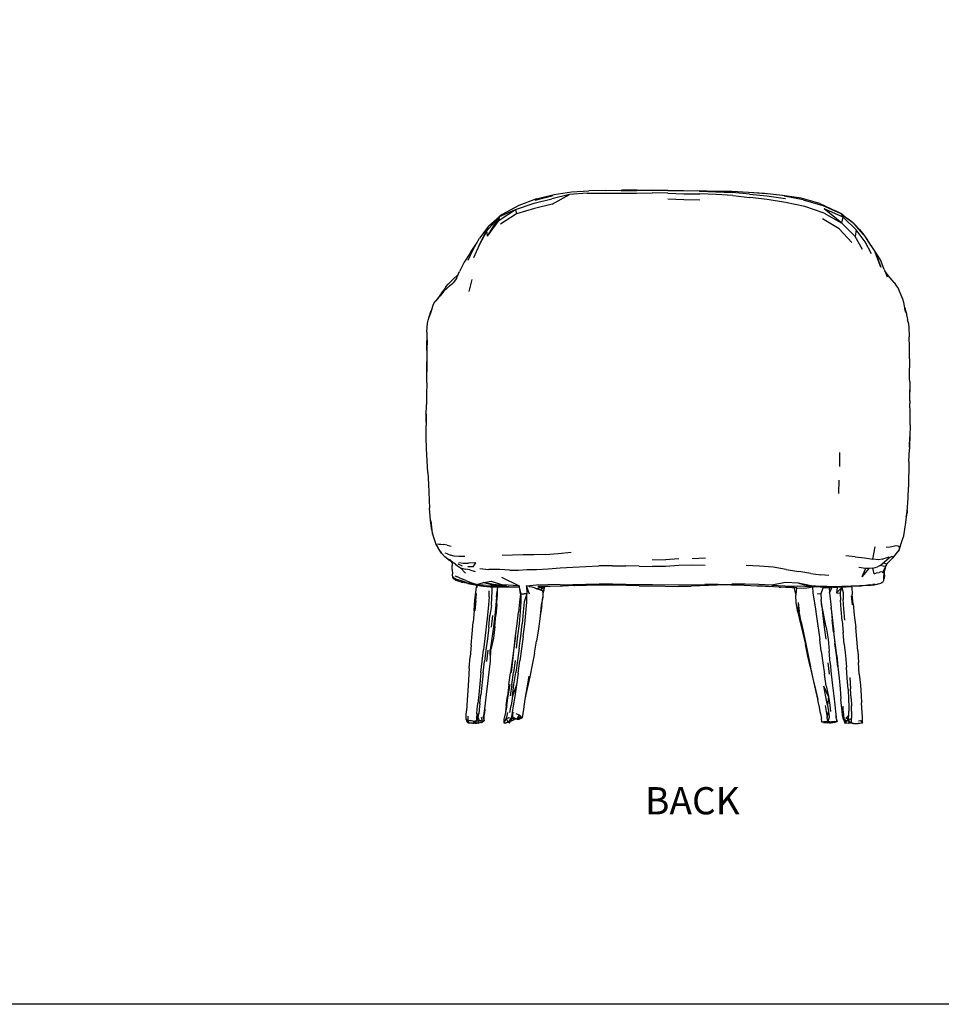
# Model space of a CAD drawing. Units: millimetres. Extents: x 3191 to 3782, y 1105 to 1478.
# Drawn here: x 3365 to 3540, y 1105 to 1291 of the extents above; entities that cross this region are included whole.
import ezdxf

# ---------------------------------------------------------------- set-up
doc = ezdxf.new("R2010")
doc.units = ezdxf.units.MM
doc.styles.get("Standard").update_dxf_attribs({"font": 'arial.ttf'})

msp = doc.modelspace()

# ---------------------------------------------------------------- linework, layer by layer
for p, q in [((3462.4, 1256.44), (3465.79, 1257.31)), ((3465.93, 1257.87), (3462.55, 1257)), ((3462.84, 1257.26), (3466.2, 1258.09)), ((3469.12, 1258.09), (3465.79, 1257.31)), ((3465.86, 1256.3), (3469.12, 1258.09)), ((3466.2, 1258.09), (3469.52, 1258.6)), ((3472.48, 1258.36), (3469.12, 1258.09)), ((3469.52, 1258.6), (3472.8, 1258.82)), ((3472.48, 1258.36), (3475.75, 1258.39)), ((3475.96, 1258.86), (3472.8, 1258.82)), ((3475.75, 1258.39), (3481.82, 1258.38)), ((3475.96, 1258.86), (3478.99, 1258.93)), ((3478.91, 1258.79), (3481.86, 1258.85)), ((3481.93, 1258.93), (3478.99, 1258.93)), ((3481.82, 1258.38), (3484.75, 1258.44)), ((3481.86, 1258.85), (3484.79, 1258.93)), ((3481.93, 1258.93), (3484.84, 1258.95)), ((3487.75, 1258.38), (3484.75, 1258.44)), ((3484.79, 1258.93), (3487.76, 1258.84)), ((3487.75, 1258.86), (3484.84, 1258.95)), ((3487.73, 1257.31), (3490.74, 1257.19)), ((3487.75, 1258.86), (3493.68, 1258.78)), ((3487.75, 1258.38), (3490.75, 1258.25)), ((3490.73, 1258.78), (3487.76, 1258.84)), ((3493.75, 1258.76), (3490.73, 1258.78)), ((3490.75, 1258.25), (3493.79, 1258.21)), ((3496.71, 1258.7), (3493.68, 1258.78)), ((3493.75, 1258.76), (3496.82, 1258.6)), ((3496.88, 1258.08), (3493.79, 1258.21)), ((3499.82, 1258.65), (3496.71, 1258.7)), ((3496.82, 1258.6), (3499.97, 1258.46)), ((3500.04, 1257.89), (3496.88, 1258.08)), ((3503.02, 1258.49), (3499.82, 1258.65)), ((3503.18, 1258.18), (3499.97, 1258.46)), ((3500.04, 1257.89), (3503.25, 1257.53)), ((3506.06, 1258.3), (3503.02, 1258.49)), ((3506.33, 1258.22), (3503.02, 1258.49)), ((3503.18, 1258.18), (3506.5, 1257.83)), ((3506.56, 1257.13), (3503.25, 1257.53)), ((3509.45, 1257.94), (3506.06, 1258.3)), ((3506.5, 1257.83), (3509.99, 1257.34)), ((3512.96, 1257.39), (3509.45, 1257.94)), ((3513.38, 1257.12), (3509.79, 1257.79)), ((3516.51, 1256.4), (3512.96, 1257.39)), ((3459.5, 1256.03), (3456.39, 1254.3)), ((3458.9, 1255.29), (3462.4, 1256.44)), ((3462.51, 1255.47), (3459.06, 1254.43)), ((3462.84, 1257.26), (3459.5, 1256.03)), ((3465.86, 1256.3), (3462.51, 1255.47)), ((3490.74, 1257.19), (3493.79, 1257.12)), ((3510.04, 1256.62), (3506.56, 1257.13)), ((3513.67, 1255.83), (3510.04, 1256.62)), ((3513.38, 1257.12), (3517.06, 1256.05)), ((3517.35, 1254.59), (3513.67, 1255.83)), ((3516.51, 1256.4), (3519.63, 1254.95)), ((3517.06, 1256.05), (3520.48, 1254.49)), ((3520.94, 1253.81), (3517.34, 1255.42)), ((3520.69, 1252.68), (3517.34, 1255.42)), ((3455.85, 1253.95), (3453.45, 1251.23)), ((3453.61, 1250.22), (3455.85, 1253.95)), ((3453.82, 1252.15), (3455.85, 1253.95)), ((3455.78, 1253.22), (3458.9, 1255.29)), ((3455.78, 1253.22), (3455.85, 1253.95)), ((3455.85, 1253.95), (3458.9, 1255.29)), ((3456.39, 1254.3), (3455.85, 1253.95)), ((3459.06, 1254.43), (3456.08, 1252.49)), ((3458.9, 1255.29), (3459.06, 1254.43)), ((3517.35, 1254.59), (3520.69, 1252.68)), ((3520.48, 1254.49), (3519.63, 1254.95)), ((3520.48, 1254.49), (3520.94, 1253.81)), ((3521.34, 1253.82), (3520.48, 1254.49)), ((3520.69, 1252.68), (3520.94, 1253.81)), ((3520.94, 1253.81), (3523.4, 1251.4)), ((3522.08, 1253.33), (3521.34, 1253.82)), ((3523, 1252.52), (3521.34, 1253.82)), ((3451.99, 1248.51), (3453.82, 1252.15)), ((3453.82, 1252.15), (3452.06, 1249.84)), ((3453.61, 1250.22), (3455.78, 1253.22)), ((3520.19, 1251.57), (3517.01, 1253.52)), ((3523.19, 1250.15), (3520.69, 1252.68)), ((3523, 1252.52), (3522.08, 1253.33)), ((3524.84, 1250.47), (3523, 1252.52)), ((3524.05, 1251.5), (3523, 1252.52)), ((3451.51, 1248.84), (3452.06, 1249.84)), ((3453.45, 1251.23), (3451.99, 1248.51)), ((3453.61, 1250.22), (3453.45, 1251.23)), ((3522.54, 1248.99), (3520.19, 1251.57)), ((3523.4, 1251.4), (3523.19, 1250.15)), ((3524.62, 1247.67), (3523.19, 1250.15)), ((3525.08, 1249.14), (3523.4, 1251.4)), ((3524.05, 1251.5), (3524.84, 1250.47)), ((3524.84, 1250.47), (3526.23, 1248.3)), ((3524.84, 1250.47), (3525.54, 1249.45)), ((3450.35, 1247.11), (3451.51, 1248.84)), ((3450.88, 1247.68), (3451.51, 1248.84)), ((3451.99, 1248.51), (3450.96, 1246.11)), ((3526.29, 1246.87), (3525.08, 1249.14)), ((3526.89, 1247.51), (3525.54, 1249.45)), ((3450.35, 1247.11), (3449.18, 1245.3)), ((3449.93, 1245.69), (3450.88, 1247.68)), ((3527.98, 1245.73), (3526.89, 1247.51)), ((3528.04, 1244.34), (3526.89, 1247.51)), ((3527.35, 1246.21), (3528.04, 1244.34)), ((3449.18, 1245.3), (3448.31, 1243.51)), ((3528.68, 1243.89), (3527.98, 1245.73)), ((3447.87, 1242.73), (3447.23, 1242.17)), ((3447.73, 1242.18), (3448.06, 1242.93)), ((3447.87, 1242.73), (3448.06, 1242.93)), ((3448.06, 1242.93), (3448.31, 1243.51)), ((3528.68, 1243.89), (3528.8, 1243.62)), ((3529.48, 1242.79), (3528.8, 1243.62)), ((3528.8, 1243.62), (3529.26, 1242.49)), ((3530.61, 1241.41), (3529.48, 1242.79)), ((3445.72, 1240.64), (3445.37, 1240.12)), ((3445.72, 1240.64), (3446.17, 1241.14)), ((3445.86, 1240.27), (3446.39, 1240.8)), ((3446.17, 1241.14), (3446.67, 1241.64)), ((3446.39, 1240.8), (3447.07, 1241.37)), ((3447.23, 1242.17), (3446.67, 1241.64)), ((3447.73, 1242.18), (3447.07, 1241.37)), ((3450.63, 1242.02), (3450.06, 1239.72)), ((3530.61, 1241.41), (3531.01, 1240.76)), ((3531.01, 1240.76), (3531.39, 1240.21)), ((3444.46, 1238.81), (3443.8, 1237.96)), ((3444.16, 1238.37), (3444.54, 1238.82)), ((3444.46, 1238.81), (3444.16, 1238.37)), ((3445.03, 1239.66), (3444.46, 1238.81)), ((3444.93, 1239.31), (3444.54, 1238.82)), ((3445.35, 1239.81), (3444.93, 1239.31)), ((3445.37, 1240.12), (3445.03, 1239.66)), ((3445.35, 1239.81), (3445.86, 1240.27)), ((3532.2, 1238.26), (3531.39, 1240.21)), ((3443.02, 1236.29), (3443.31, 1237.13)), ((3443.31, 1237.13), (3443.52, 1237.56)), ((3443.52, 1237.56), (3443.8, 1237.96)), ((3443.8, 1237.96), (3444.16, 1238.37)), ((3532.4, 1237.64), (3532.2, 1238.26)), ((3532.59, 1236.63), (3532.4, 1237.64)), ((3442.87, 1236.05), (3442.43, 1234.67)), ((3442.53, 1234.95), (3442.43, 1234.67)), ((3442.91, 1235.99), (3442.53, 1234.95)), ((3442.66, 1235.27), (3442.91, 1235.99)), ((3443.02, 1236.29), (3442.87, 1236.05)), ((3442.91, 1235.99), (3443.02, 1236.29)), ((3532.59, 1236.63), (3532.65, 1236.49)), ((3532.7, 1236.06), (3532.59, 1236.63)), ((3532.98, 1235.45), (3532.65, 1236.49)), ((3532.98, 1235.45), (3532.7, 1236.06)), ((3533.07, 1234.87), (3532.98, 1235.45)), ((3442.13, 1232.09), (3442.26, 1233.7)), ((3442.26, 1233.7), (3442.32, 1233.99)), ((3442.32, 1233.99), (3442.35, 1234.34)), ((3442.43, 1234.67), (3442.35, 1234.34)), ((3533.07, 1234.87), (3533.14, 1234.39)), ((3533.24, 1233.95), (3533.14, 1234.39)), ((3533.24, 1233.95), (3533.29, 1233.49)), ((3533.29, 1233.49), (3533.34, 1233.01)), ((3442.13, 1232.09), (3442.13, 1230.37)), ((3533.34, 1233.01), (3533.43, 1231.16)), ((3533.47, 1229.21), (3533.43, 1231.16)), ((3442.14, 1230.56), (3442.13, 1228.53)), ((3442.13, 1228.53), (3442.13, 1230.37)), ((3442.13, 1228.3), (3442.11, 1226.26)), ((3442.13, 1228.3), (3442.12, 1226.48)), ((3442.13, 1228.53), (3442.13, 1228.3)), ((3533.49, 1227.23), (3533.47, 1229.21)), ((3442.11, 1224.58), (3442.12, 1226.48)), ((3442.11, 1226.26), (3442.11, 1224.58)), ((3533.49, 1226.98), (3533.49, 1227.23)), ((3533.49, 1226.98), (3533.5, 1226.74)), ((3533.5, 1226.74), (3533.51, 1225.24)), ((3442.09, 1222.42), (3442.11, 1224.45)), ((3442.11, 1224.45), (3442.11, 1224.58)), ((3533.51, 1224.73), (3533.51, 1225.24)), ((3533.52, 1223.2), (3533.51, 1224.73)), ((3442.09, 1222.19), (3442.06, 1220.39)), ((3442.09, 1222.42), (3442.09, 1222.19)), ((3533.53, 1222.7), (3533.52, 1223.2)), ((3533.53, 1222.7), (3533.55, 1220.63)), ((3442.06, 1220.39), (3442.02, 1218.35)), ((3533.55, 1220.63), (3533.54, 1221.12)), ((3533.57, 1218.99), (3533.55, 1220.63)), ((3441.98, 1216.29), (3442.02, 1218.35)), ((3533.57, 1218.99), (3533.57, 1218.49)), ((3533.59, 1216.76), (3533.57, 1218.49)), ((3442, 1216.47), (3441.97, 1214.99)), ((3441.97, 1214.99), (3441.98, 1216.29)), ((3533.59, 1214.49), (3533.59, 1216.76)), ((3441.97, 1214.99), (3441.96, 1214.32)), ((3533.59, 1214.49), (3533.54, 1212.2)), ((3441.96, 1212.62), (3441.99, 1214.37)), ((3441.96, 1212.62), (3441.96, 1214.32)), ((3441.96, 1212.14), (3441.96, 1212.62)), ((3533.54, 1212.56), (3533.47, 1210.21)), ((3442.01, 1209.91), (3441.96, 1212.14)), ((3533.47, 1210.21), (3533.54, 1212.2)), ((3442.28, 1205.46), (3442.01, 1209.91)), ((3520.25, 1209.2), (3520.26, 1206.55)), ((3533.38, 1207.5), (3533.46, 1209.88)), ((3533.47, 1210.21), (3533.46, 1209.88)), ((3533.38, 1207.5), (3533.29, 1202.66)), ((3442.28, 1205.46), (3442.4, 1203.23)), ((3442.4, 1203.23), (3442.62, 1198.65)), ((3520.1, 1201.49), (3520.19, 1203.98)), ((3533.22, 1200.55), (3533.29, 1202.66)), ((3533.04, 1198.08), (3533.22, 1200.55)), ((3442.79, 1196.33), (3442.62, 1198.65)), ((3532.88, 1197.01), (3533.02, 1197.82)), ((3533.04, 1198.3), (3532.91, 1197.26)), ((3532.91, 1197.26), (3533.04, 1198.08)), ((3533.04, 1198.08), (3533.02, 1197.82)), ((3443.03, 1194.49), (3442.79, 1196.33)), ((3442.84, 1196.28), (3443.03, 1194.49)), ((3532.75, 1195.96), (3532.38, 1193.43)), ((3532.88, 1197.01), (3532.75, 1195.96)), ((3532.91, 1197.26), (3532.88, 1197.01)), ((3443.03, 1194.49), (3443.1, 1193.93)), ((3443.1, 1193.93), (3443.82, 1191.84)), ((3443.19, 1193.92), (3443.31, 1193.95)), ((3531.52, 1190.77), (3532.11, 1192.55)), ((3532.11, 1192.55), (3532.19, 1192.77)), ((3532.11, 1192.55), (3532.18, 1192.73)), ((3532.18, 1192.73), (3532.19, 1192.77)), ((3532.19, 1192.77), (3532.31, 1193.15)), ((3532.38, 1193.43), (3532.31, 1193.15)), ((3443.82, 1191.84), (3443.82, 1191.81)), ((3443.82, 1191.84), (3444.19, 1191.24)), ((3443.82, 1191.81), (3444.19, 1191.24)), ((3444.12, 1191.93), (3444.39, 1191.88)), ((3444.85, 1190.18), (3444.19, 1191.24)), ((3444.39, 1191.88), (3444.75, 1191.86)), ((3444.75, 1191.86), (3445.28, 1191.8)), ((3444.97, 1190.29), (3444.85, 1190.3)), ((3444.85, 1190.18), (3445.52, 1189.45)), ((3445.94, 1191.65), (3445.28, 1191.8)), ((3445.99, 1190.02), (3445.56, 1190.16)), ((3445.94, 1191.65), (3446.69, 1191.5)), ((3466.98, 1190.11), (3469.43, 1190.33)), ((3526.57, 1189.02), (3527.02, 1191.36)), ((3529.05, 1191.28), (3529.81, 1191.35)), ((3529.81, 1191.35), (3530.39, 1191.49)), ((3530.39, 1191.49), (3530.9, 1191.59)), ((3531.52, 1190.77), (3530.87, 1189.94)), ((3531.39, 1190.55), (3530.87, 1189.94)), ((3530.9, 1191.59), (3531.26, 1191.57)), ((3531.26, 1191.57), (3531.46, 1191.48)), ((3531.52, 1190.77), (3531.39, 1190.55)), ((3531.61, 1191.29), (3531.46, 1191.48)), ((3531.6, 1191.05), (3531.52, 1190.77)), ((3531.61, 1191.29), (3531.6, 1191.05)), ((3446.08, 1189.02), (3445.52, 1189.45)), ((3445.99, 1190.02), (3446.6, 1189.79)), ((3446.08, 1189.02), (3446.2, 1188.92)), ((3446.18, 1188.94), (3446.08, 1189.02)), ((3446.18, 1188.94), (3446.24, 1188.95)), ((3446.2, 1188.92), (3446.78, 1188.56)), ((3446.32, 1188.96), (3446.24, 1188.95)), ((3446.32, 1188.96), (3446.7, 1188.72)), ((3446.44, 1188.95), (3446.7, 1188.72)), ((3447.28, 1189.59), (3446.6, 1189.79)), ((3446.7, 1188.72), (3446.89, 1188.55)), ((3446.87, 1188.36), (3446.78, 1188.56)), ((3446.78, 1188.56), (3446.87, 1188.5)), ((3446.87, 1188.5), (3446.89, 1188.55)), ((3446.87, 1188.5), (3446.88, 1188.36)), ((3446.87, 1188.36), (3446.88, 1188.25)), ((3446.88, 1188.35), (3446.87, 1188.36)), ((3446.87, 1188.36), (3446.88, 1188.34)), ((3446.88, 1188.36), (3446.87, 1188.36)), ((3446.87, 1188.36), (3446.87, 1188.36)), ((3446.88, 1188.36), (3446.88, 1188.35)), ((3446.88, 1188.35), (3446.88, 1188.34)), ((3446.88, 1188.34), (3446.88, 1188.25)), ((3446.89, 1188.55), (3447.21, 1188.27)), ((3447.53, 1188.06), (3447.21, 1188.27)), ((3448.14, 1189.52), (3447.28, 1189.59)), ((3449.32, 1189.53), (3448.14, 1189.52)), ((3448.15, 1188.4), (3448.97, 1188.23)), ((3448.97, 1188.23), (3450, 1188.27)), ((3451.38, 1188.33), (3450, 1188.27)), ((3450.86, 1187.58), (3451.38, 1188.33)), ((3458.33, 1189.77), (3456.36, 1189.72)), ((3460.33, 1189.83), (3458.33, 1189.77)), ((3462.36, 1189.81), (3460.33, 1189.83)), ((3464.6, 1189.93), (3462.36, 1189.81)), ((3464.6, 1189.93), (3466.98, 1190.11)), ((3484.79, 1188.96), (3487.28, 1188.9)), ((3489.79, 1189.07), (3487.28, 1188.9)), ((3492.32, 1189.15), (3494.88, 1189.27)), ((3523.23, 1189.48), (3521.43, 1189.64)), ((3523.23, 1189.48), (3524.95, 1189.28)), ((3524.95, 1189.28), (3526.57, 1189.02)), ((3527.59, 1188.91), (3526.57, 1189.02)), ((3528.31, 1189.02), (3527.59, 1188.91)), ((3528.31, 1189.02), (3528.91, 1189.19)), ((3528.36, 1188.21), (3529.64, 1189.27)), ((3528.91, 1189.19), (3529.42, 1189.41)), ((3529.66, 1188.56), (3529.09, 1187.98)), ((3529.1, 1187.95), (3529.66, 1188.56)), ((3529.64, 1189.27), (3529.42, 1189.41)), ((3530.15, 1189.54), (3529.64, 1189.27)), ((3530.34, 1189.27), (3529.66, 1188.56)), ((3530.15, 1189.54), (3530.25, 1189.51)), ((3530.27, 1189.4), (3530.25, 1189.51)), ((3530.87, 1189.94), (3530.34, 1189.27)), ((3446.88, 1188.25), (3446.89, 1187.79)), ((3446.92, 1187.03), (3446.89, 1187.79)), ((3446.92, 1187.03), (3446.95, 1186.27)), ((3447.53, 1188.06), (3447.94, 1187.78)), ((3447.94, 1187.78), (3448.46, 1187.36)), ((3448.86, 1187.72), (3448.02, 1188.07)), ((3448.46, 1187.36), (3449.38, 1187.15)), ((3448.46, 1187.36), (3449.42, 1186.36)), ((3450.24, 1186.98), (3449.38, 1187.15)), ((3450.86, 1187.58), (3449.84, 1187.58)), ((3450.24, 1186.98), (3451.24, 1186.68)), ((3452.12, 1187.28), (3453.86, 1187.09)), ((3455.9, 1187.04), (3453.86, 1187.09)), ((3457.81, 1186.96), (3455.9, 1187.04)), ((3457.81, 1186.96), (3459.49, 1186.93)), ((3459.49, 1186.93), (3461.04, 1187.06)), ((3461.04, 1187.06), (3462.89, 1187.08)), ((3462.89, 1187.08), (3465.06, 1187.18)), ((3465.06, 1187.18), (3467.33, 1187.35)), ((3467.33, 1187.35), (3469.73, 1187.51)), ((3469.73, 1187.51), (3474.7, 1187.73)), ((3477.23, 1187.78), (3474.7, 1187.73)), ((3477.23, 1187.78), (3479.76, 1187.76)), ((3482.28, 1187.67), (3479.76, 1187.76)), ((3482.28, 1187.67), (3484.79, 1187.6)), ((3487.31, 1187.63), (3484.79, 1187.6)), ((3489.8, 1187.82), (3487.31, 1187.63)), ((3492.29, 1187.89), (3489.8, 1187.82)), ((3494.82, 1187.84), (3492.29, 1187.89)), ((3505.12, 1187.72), (3502.55, 1187.83)), ((3507.66, 1187.48), (3505.12, 1187.72)), ((3510.13, 1187.09), (3507.66, 1187.48)), ((3510.13, 1187.09), (3512.52, 1186.68)), ((3514.82, 1186.32), (3512.52, 1186.68)), ((3525.14, 1187.26), (3523.91, 1187.46)), ((3525.14, 1187.26), (3524.48, 1185.68)), ((3525.76, 1187.23), (3524.48, 1185.68)), ((3525.76, 1187.23), (3525.14, 1187.26)), ((3526.52, 1187.32), (3525.76, 1187.23)), ((3526.52, 1187.32), (3527.41, 1187.59)), ((3526.8, 1186.21), (3526.52, 1187.32)), ((3526.8, 1186.21), (3527.27, 1186.44)), ((3527.27, 1186.44), (3527.73, 1186.48)), ((3527.91, 1187.84), (3527.41, 1187.59)), ((3528.08, 1186.61), (3527.73, 1186.48)), ((3527.91, 1187.84), (3528.36, 1188.21)), ((3528.52, 1187.7), (3527.91, 1187.84)), ((3528.3, 1186.58), (3528.08, 1186.61)), ((3528.3, 1186.58), (3528.42, 1186.5)), ((3528.47, 1188.22), (3528.36, 1188.21)), ((3528.42, 1186.5), (3528.97, 1187.54)), ((3528.74, 1188.25), (3528.47, 1188.22)), ((3528.52, 1187.7), (3528.95, 1187.74)), ((3528.62, 1185.28), (3528.72, 1186.65)), ((3528.72, 1186.65), (3528.68, 1186.5)), ((3528.78, 1186.84), (3528.72, 1186.65)), ((3528.74, 1188.25), (3529.07, 1188.16)), ((3528.77, 1186.08), (3528.78, 1186.62)), ((3528.97, 1187.54), (3528.78, 1186.84)), ((3528.78, 1186.62), (3528.78, 1186.84)), ((3528.95, 1187.74), (3529.12, 1187.82)), ((3528.97, 1187.54), (3529.12, 1187.82)), ((3529.09, 1188.09), (3529.07, 1188.16)), ((3529.07, 1188.16), (3529.09, 1188.03)), ((3529.09, 1188.09), (3529.09, 1188.03)), ((3529.09, 1188.03), (3529.09, 1187.98)), ((3529.09, 1187.98), (3529.1, 1187.95)), ((3529.1, 1187.95), (3529.12, 1187.82)), ((3446.96, 1186.17), (3446.95, 1186.27)), ((3447.05, 1185.48), (3446.96, 1186.17)), ((3447.08, 1185.54), (3447.05, 1185.48)), ((3447.05, 1185.46), (3447.05, 1185.48)), ((3447.05, 1185.48), (3447.19, 1185.37)), ((3447.05, 1185.46), (3447.14, 1185.4)), ((3447.08, 1185.54), (3447.14, 1185.56)), ((3447.08, 1185.54), (3447.5, 1185.12)), ((3447.2, 1185.52), (3447.14, 1185.56)), ((3447.14, 1185.39), (3447.14, 1185.4)), ((3447.15, 1185.31), (3447.14, 1185.39)), ((3447.14, 1185.39), (3447.17, 1185.37)), ((3447.15, 1185.31), (3447.2, 1185.36)), ((3447.15, 1185.31), (3447.32, 1185.23)), ((3447.17, 1185.37), (3447.19, 1185.37)), ((3447.19, 1185.37), (3447.2, 1185.36)), ((3447.27, 1185.45), (3447.2, 1185.52)), ((3447.2, 1185.36), (3447.24, 1185.32)), ((3447.24, 1185.32), (3447.39, 1185.21)), ((3447.28, 1185.43), (3447.27, 1185.45)), ((3447.28, 1185.45), (3447.27, 1185.45)), ((3447.28, 1185.45), (3447.39, 1185.36)), ((3447.39, 1185.21), (3447.32, 1185.23)), ((3447.39, 1185.88), (3447.74, 1185.72)), ((3447.64, 1185.19), (3447.39, 1185.36)), ((3447.39, 1185.21), (3447.5, 1185.12)), ((3447.46, 1185.24), (3447.47, 1185.24)), ((3447.5, 1185.12), (3447.55, 1185.07)), ((3447.55, 1185.07), (3447.59, 1185.07)), ((3448, 1184.91), (3447.55, 1185.07)), ((3447.57, 1185.15), (3447.56, 1185.15)), ((3447.59, 1185.07), (3447.67, 1185.03)), ((3447.64, 1185.19), (3447.99, 1184.95)), ((3448.06, 1185.11), (3447.64, 1185.19)), ((3447.81, 1185), (3447.67, 1185.03)), ((3447.67, 1185.03), (3448, 1184.91)), ((3448.28, 1185.5), (3447.74, 1185.72)), ((3447.81, 1185), (3447.99, 1184.95)), ((3448, 1184.91), (3448.28, 1184.8)), ((3448.65, 1184.94), (3448.06, 1185.11)), ((3448.28, 1185.5), (3448.9, 1185.24)), ((3448.36, 1184.77), (3448.28, 1184.8)), ((3448.68, 1184.69), (3448.36, 1184.77)), ((3448.68, 1184.69), (3448.5, 1184.74)), ((3449.31, 1184.73), (3448.65, 1184.94)), ((3448.68, 1184.69), (3448.95, 1184.63)), ((3449.51, 1184.96), (3448.9, 1185.24)), ((3449.33, 1184.53), (3448.95, 1184.63)), ((3449.31, 1184.73), (3450.02, 1184.48)), ((3449.87, 1184.39), (3449.33, 1184.53)), ((3449.51, 1184.96), (3450.43, 1184.62)), ((3450.43, 1184.62), (3451.58, 1184.23)), ((3451.58, 1184.23), (3452.86, 1184.61)), ((3452.86, 1184.61), (3454.29, 1184.87)), ((3452.86, 1184.61), (3455.29, 1183.95)), ((3454.73, 1184.21), (3452.86, 1184.61)), ((3454.29, 1184.87), (3456.45, 1184.15)), ((3456.23, 1185.59), (3459.61, 1183.94)), ((3510.01, 1184.58), (3507.45, 1184.11)), ((3512.45, 1184.44), (3510.01, 1184.58)), ((3514.82, 1186.32), (3516.68, 1186.06)), ((3518.23, 1185.93), (3516.68, 1186.06)), ((3528.15, 1184.47), (3528.27, 1184.57)), ((3528.27, 1184.57), (3528.41, 1184.71)), ((3528.49, 1184.81), (3528.41, 1184.71)), ((3528.55, 1184.91), (3528.49, 1184.81)), ((3528.55, 1184.91), (3528.6, 1184.99)), ((3528.6, 1184.99), (3528.61, 1185.09)), ((3528.61, 1185.09), (3528.62, 1185.28)), ((3528.68, 1185.38), (3528.62, 1185.28)), ((3528.62, 1185.28), (3528.62, 1185.28)), ((3528.77, 1186.08), (3528.68, 1185.38)), ((3449.87, 1184.39), (3450.53, 1184.26)), ((3450.97, 1184.21), (3450.02, 1184.48)), ((3450.53, 1184.26), (3451.31, 1184.13)), ((3451.16, 1184.15), (3450.53, 1184.26)), ((3450.97, 1184.21), (3451.58, 1184.23)), ((3450.97, 1184.21), (3451.52, 1184.1)), ((3451.31, 1184.13), (3451.16, 1184.15)), ((3451.21, 1181.24), (3451.49, 1183.7)), ((3451.31, 1184.13), (3451.52, 1184.1)), ((3451.52, 1184.1), (3451.49, 1183.7)), ((3451.52, 1184.1), (3451.62, 1184.08)), ((3453.32, 1184.06), (3451.58, 1184.23)), ((3451.62, 1184.08), (3451.72, 1184.07)), ((3451.66, 1183.64), (3451.72, 1184.07)), ((3451.72, 1184.07), (3452.26, 1183.98)), ((3451.72, 1184.07), (3452.77, 1183.92)), ((3452.77, 1183.92), (3452.26, 1183.98)), ((3452.85, 1183.91), (3452.77, 1183.92)), ((3452.85, 1183.91), (3453.46, 1183.85)), ((3453.32, 1184.06), (3455.29, 1183.95)), ((3455, 1183.8), (3453.46, 1183.85)), ((3453.46, 1183.85), (3454.07, 1183.8)), ((3453.89, 1181.86), (3453.91, 1183.02)), ((3454.07, 1183.8), (3454.46, 1183.78)), ((3454.42, 1181.78), (3454.47, 1182.95)), ((3454.47, 1182.95), (3454.46, 1183.78)), ((3454.46, 1183.78), (3454.66, 1183.77)), ((3454.66, 1183.77), (3455.49, 1183.78)), ((3457.12, 1183.96), (3454.73, 1184.21)), ((3454.73, 1184.21), (3457.65, 1183.86)), ((3455, 1183.8), (3455.49, 1183.78)), ((3455.29, 1183.95), (3457.65, 1183.86)), ((3455.32, 1181.85), (3455.39, 1182.95)), ((3455.42, 1183.23), (3455.39, 1182.95)), ((3455.49, 1183.78), (3455.42, 1183.23)), ((3455.42, 1183.23), (3455.43, 1182.98)), ((3455.43, 1182.98), (3455.44, 1181.92)), ((3455.49, 1183.78), (3455.53, 1183.78)), ((3455.53, 1183.78), (3456.84, 1183.8)), ((3459.61, 1183.94), (3456.45, 1184.15)), ((3456.45, 1184.15), (3457.12, 1183.96)), ((3456.84, 1183.8), (3458.52, 1183.8)), ((3458.52, 1183.8), (3459.64, 1183.77)), ((3459.99, 1182.43), (3459.61, 1183.94)), ((3459.64, 1183.77), (3459.61, 1183.94)), ((3459.83, 1182.42), (3459.64, 1183.77)), ((3460.99, 1183.99), (3462.86, 1184.18)), ((3461.49, 1183.82), (3460.99, 1183.99)), ((3460.99, 1183.99), (3461.06, 1182.43)), ((3461.54, 1182.36), (3460.99, 1183.99)), ((3461.49, 1183.82), (3462, 1183.76)), ((3462, 1183.76), (3462.45, 1183.65)), ((3462.45, 1183.65), (3462.96, 1183.42)), ((3462.86, 1184.18), (3464.99, 1184.21)), ((3462.96, 1183.42), (3463.69, 1183.85)), ((3462.96, 1183.42), (3464.1, 1183.85)), ((3463.32, 1183.27), (3462.96, 1183.42)), ((3463.09, 1183.9), (3465.11, 1183.91)), ((3463.66, 1183.13), (3463.32, 1183.27)), ((3463.66, 1183.13), (3464.11, 1183.85)), ((3463.66, 1183.13), (3464.35, 1183.85)), ((3463.66, 1183.13), (3463.99, 1183.1)), ((3463.93, 1183.85), (3463.69, 1183.85)), ((3463.95, 1183.85), (3463.93, 1183.85)), ((3463.95, 1183.85), (3464.1, 1183.85)), ((3463.99, 1183.1), (3464.04, 1182.53)), ((3464.26, 1183.13), (3464.04, 1182.53)), ((3464.1, 1183.85), (3464.11, 1183.85)), ((3464.11, 1183.85), (3464.35, 1183.85)), ((3464.22, 1183.86), (3464.2, 1183.86)), ((3464.26, 1183.13), (3464.4, 1183.85)), ((3464.26, 1183.13), (3464.42, 1183.85)), ((3464.35, 1183.85), (3464.4, 1183.85)), ((3464.42, 1183.85), (3464.4, 1183.85)), ((3465.47, 1183.86), (3464.42, 1183.85)), ((3467.32, 1184.13), (3464.99, 1184.21)), ((3467.69, 1183.9), (3465.47, 1183.86)), ((3467.32, 1184.13), (3469.72, 1184.21)), ((3467.8, 1183.9), (3467.69, 1183.9)), ((3470.08, 1184.01), (3467.8, 1183.9)), ((3469.72, 1184.21), (3472.21, 1184.29)), ((3469.97, 1184.01), (3470.08, 1184.01)), ((3470.08, 1184.01), (3471.83, 1184.07)), ((3471.83, 1184.07), (3472.3, 1184.08)), ((3472.21, 1184.29), (3474.76, 1184.33)), ((3472.3, 1184.08), (3474.88, 1184.14)), ((3474.76, 1184.33), (3477.28, 1184.32)), ((3474.88, 1184.14), (3477.4, 1184.11)), ((3477.28, 1184.32), (3479.79, 1184.27)), ((3482.3, 1183.98), (3477.4, 1184.11)), ((3479.79, 1184.27), (3482.29, 1184.23)), ((3482.29, 1184.23), (3484.8, 1184.2)), ((3482.3, 1183.98), (3487.23, 1183.88)), ((3484.8, 1184.2), (3489.77, 1184.17)), ((3487.23, 1183.88), (3489.68, 1183.87)), ((3489.68, 1183.87), (3489.71, 1183.87)), ((3489.71, 1183.87), (3492.13, 1183.93)), ((3489.77, 1184.17), (3492.22, 1184.18)), ((3497.09, 1184.09), (3492.13, 1183.93)), ((3492.22, 1184.18), (3494.73, 1184.21)), ((3497.27, 1184.23), (3494.73, 1184.21)), ((3499.71, 1184.14), (3497.09, 1184.09)), ((3497.27, 1184.23), (3499.82, 1184.29)), ((3499.71, 1184.14), (3502.17, 1184.11)), ((3502.38, 1184.28), (3499.82, 1184.29)), ((3502.17, 1184.11), (3504.62, 1183.98)), ((3504.94, 1184.21), (3502.38, 1184.28)), ((3504.62, 1183.98), (3505.21, 1183.95)), ((3507.45, 1184.11), (3504.94, 1184.21)), ((3506.77, 1183.83), (3505.21, 1183.95)), ((3505.21, 1183.95), (3507.04, 1183.85)), ((3508.8, 1183.71), (3506.77, 1183.83)), ((3507.45, 1184.11), (3509.86, 1183.96)), ((3508.8, 1183.71), (3508.98, 1183.7)), ((3508.98, 1183.7), (3509.15, 1183.69)), ((3510.06, 1183.67), (3509.15, 1183.69)), ((3509.86, 1183.96), (3512.21, 1183.88)), ((3511.06, 1183.65), (3510.06, 1183.67)), ((3511.3, 1183.65), (3511.06, 1183.65)), ((3511.66, 1183.62), (3511.06, 1183.65)), ((3511.3, 1183.65), (3512.12, 1183.59)), ((3511.98, 1182.41), (3511.66, 1183.62)), ((3512.12, 1183.59), (3511.66, 1183.62)), ((3512.12, 1183.59), (3511.98, 1182.41)), ((3512.16, 1183.59), (3512.12, 1183.59)), ((3512.16, 1183.59), (3513.35, 1183.52)), ((3515.12, 1183.76), (3512.21, 1183.88)), ((3512.45, 1184.44), (3515.12, 1183.76)), ((3514.87, 1183.95), (3512.45, 1184.44)), ((3513.35, 1183.52), (3514.04, 1183.61)), ((3514.04, 1183.61), (3515.12, 1183.76)), ((3516.54, 1183.85), (3514.87, 1183.95)), ((3515.12, 1183.76), (3515.2, 1182.61)), ((3516.03, 1183.76), (3515.12, 1183.76)), ((3517.15, 1183.68), (3516.03, 1183.76)), ((3517.86, 1183.82), (3516.54, 1183.85)), ((3517.08, 1183.5), (3516.73, 1182.43)), ((3517.15, 1183.68), (3517.08, 1183.5)), ((3517.36, 1183.56), (3517.08, 1183.5)), ((3517.53, 1183.6), (3517.15, 1183.68)), ((3518.31, 1183.64), (3517.36, 1183.56)), ((3517.53, 1183.6), (3517.36, 1183.56)), ((3517.53, 1183.6), (3518.74, 1183.67)), ((3517.86, 1183.82), (3520.77, 1183.83)), ((3518.74, 1183.67), (3518.31, 1183.64)), ((3518.31, 1183.64), (3518.35, 1182.65)), ((3518.35, 1182.65), (3518.76, 1183.61)), ((3518.76, 1183.61), (3518.74, 1183.67)), ((3518.74, 1183.67), (3518.75, 1183.67)), ((3518.95, 1183.69), (3518.75, 1183.67)), ((3518.75, 1183.67), (3518.76, 1183.61)), ((3518.95, 1183.69), (3518.97, 1183.69)), ((3518.97, 1183.69), (3519.79, 1183.74)), ((3518.97, 1183.69), (3519.93, 1183.73)), ((3520.66, 1183.66), (3519.68, 1182.61)), ((3519.82, 1183.58), (3519.68, 1182.61)), ((3519.93, 1183.73), (3519.82, 1183.58)), ((3519.93, 1183.73), (3520.66, 1183.76)), ((3520.39, 1182.57), (3520.66, 1183.66)), ((3520.66, 1183.66), (3520.66, 1183.76)), ((3520.66, 1183.76), (3520.8, 1183.76)), ((3520.66, 1183.66), (3520.91, 1182.69)), ((3522.42, 1183.91), (3520.77, 1183.83)), ((3520.8, 1183.76), (3521.53, 1183.79)), ((3520.91, 1182.69), (3520.96, 1181.38)), ((3521.53, 1183.79), (3522.53, 1183.85)), ((3524.02, 1183.97), (3522.42, 1183.91)), ((3523.14, 1183.88), (3522.53, 1183.85)), ((3522.55, 1183.69), (3522.53, 1183.85)), ((3522.55, 1183.69), (3522.62, 1182.33)), ((3524.35, 1183.93), (3523.14, 1183.88)), ((3525.23, 1184.04), (3524.02, 1183.97)), ((3525.18, 1184.03), (3524.35, 1183.93)), ((3525.84, 1184.07), (3525.18, 1184.03)), ((3525.76, 1184.03), (3525.18, 1184.03)), ((3525.97, 1184.15), (3525.23, 1184.04)), ((3526.21, 1184.04), (3525.76, 1184.03)), ((3525.97, 1184.15), (3526.53, 1184.2)), ((3526.83, 1184.09), (3526.21, 1184.04)), ((3527.02, 1184.24), (3526.53, 1184.2)), ((3527.8, 1184.32), (3526.83, 1184.09)), ((3527.02, 1184.24), (3527.45, 1184.26)), ((3527.8, 1184.32), (3527.45, 1184.26)), ((3528.02, 1184.4), (3527.8, 1184.32)), ((3528.15, 1184.47), (3528.02, 1184.4)), ((3451.07, 1179.3), (3451.21, 1181.24)), ((3451.37, 1181.14), (3451.21, 1179.2)), ((3451.37, 1181.14), (3451.52, 1182.51)), ((3453.89, 1181.86), (3453.8, 1180.37)), ((3454.32, 1180.27), (3454.42, 1181.78)), ((3455.32, 1181.85), (3455.2, 1180.35)), ((3455.38, 1180.43), (3455.44, 1181.92)), ((3459.64, 1180.89), (3459.44, 1178.99)), ((3459.83, 1182.42), (3459.64, 1180.89)), ((3459.82, 1179.02), (3459.94, 1180.92)), ((3459.83, 1182.42), (3459.99, 1182.43)), ((3459.94, 1180.92), (3459.99, 1182.43)), ((3459.99, 1182.43), (3460.54, 1182.45)), ((3460.51, 1180.93), (3460.37, 1179.02)), ((3461.06, 1182.43), (3460.51, 1180.93)), ((3461.06, 1182.43), (3460.54, 1182.45)), ((3460.67, 1176.68), (3461.06, 1180.89)), ((3461.06, 1180.89), (3461.06, 1182.43)), ((3464.09, 1181.84), (3463.75, 1180.29)), ((3463.9, 1180.19), (3464.09, 1181.84)), ((3464.04, 1182.53), (3464.09, 1181.84)), ((3511.98, 1182.41), (3511.96, 1182.19)), ((3512.03, 1180.72), (3511.96, 1182.19)), ((3515.2, 1182.61), (3515.37, 1181.43)), ((3515.37, 1181.43), (3515.62, 1180)), ((3516.02, 1182.52), (3516.73, 1182.43)), ((3516.73, 1182.43), (3516.74, 1181.36)), ((3516.86, 1180.02), (3516.74, 1181.36)), ((3516.95, 1179.97), (3516.74, 1181.36)), ((3518.35, 1182.65), (3518.65, 1179.88)), ((3519.68, 1182.61), (3520.39, 1182.57)), ((3520.39, 1182.57), (3520.41, 1181.26)), ((3520.54, 1179.47), (3520.41, 1181.26)), ((3521.08, 1179.6), (3520.96, 1181.38)), ((3522.69, 1180.35), (3522.49, 1182.08)), ((3522.8, 1180.57), (3522.62, 1182.33)), ((3451.07, 1179.3), (3450.86, 1177.1)), ((3453.8, 1180.37), (3453.57, 1178.41)), ((3454.32, 1180.27), (3454.04, 1178.33)), ((3455.2, 1180.35), (3454.99, 1178.37)), ((3455.38, 1180.43), (3455.2, 1178.44)), ((3459.22, 1176.75), (3459.44, 1178.99)), ((3459.62, 1176.77), (3459.82, 1179.02)), ((3460.37, 1179.02), (3460.18, 1176.74)), ((3463.75, 1180.29), (3463.55, 1178.28)), ((3463.9, 1180.19), (3463.55, 1178.28)), ((3512.33, 1178.99), (3512.03, 1180.72)), ((3512.39, 1180.79), (3512.33, 1178.99)), ((3512.33, 1178.99), (3512.8, 1177.04)), ((3512.39, 1180.79), (3512.59, 1179.09)), ((3512.96, 1177.15), (3512.59, 1179.09)), ((3515.62, 1180), (3515.9, 1178.16)), ((3516.86, 1180.02), (3517.06, 1178.27)), ((3517.71, 1176.12), (3516.95, 1179.97)), ((3518.66, 1179.7), (3518.65, 1179.88)), ((3518.68, 1179.58), (3518.65, 1179.88)), ((3518.66, 1179.7), (3518.83, 1177.52)), ((3518.68, 1179.58), (3518.91, 1177.42)), ((3520.71, 1177.36), (3520.54, 1179.47)), ((3521.23, 1177.48), (3521.08, 1179.6)), ((3522.8, 1180.57), (3523, 1178.38)), ((3450.7, 1174.89), (3450.86, 1177.1)), ((3453.57, 1178.41), (3453.36, 1176.2)), ((3453.82, 1176.12), (3454.04, 1178.33)), ((3454.55, 1178.33), (3454.3, 1176.13)), ((3454.99, 1178.37), (3454.73, 1176.17)), ((3454.98, 1176.24), (3455.2, 1178.44)), ((3463.54, 1178.2), (3463.23, 1175.81)), ((3463.55, 1178.28), (3463.54, 1178.2)), ((3512.96, 1177.15), (3513.85, 1172.96)), ((3515.9, 1178.16), (3516.5, 1173.82)), ((3517.06, 1178.27), (3517.36, 1176.12)), ((3519.09, 1175.27), (3518.83, 1177.52)), ((3518.91, 1177.42), (3519.17, 1175.17)), ((3520.71, 1177.36), (3520.91, 1175.13)), ((3523, 1178.38), (3523.32, 1176.09)), ((3453.36, 1176.2), (3453.1, 1174)), ((3453.82, 1176.12), (3453.56, 1173.9)), ((3454.73, 1176.17), (3454.44, 1173.96)), ((3454.98, 1176.24), (3454.7, 1174.04)), ((3458.91, 1174.48), (3459.22, 1176.75)), ((3459.33, 1174.48), (3459.62, 1176.77)), ((3459.88, 1174.45), (3460.18, 1176.74)), ((3460.36, 1174.36), (3460.67, 1176.68)), ((3463.23, 1175.81), (3462.89, 1173.47)), ((3512.8, 1177.04), (3513.29, 1174.98)), ((3517.36, 1176.12), (3517.65, 1173.86)), ((3517.71, 1176.12), (3518.08, 1173.85)), ((3519.09, 1175.27), (3519.37, 1173.06)), ((3523.52, 1173.86), (3523.32, 1176.09)), ((3450.51, 1172.7), (3450.7, 1174.89)), ((3453.1, 1174), (3452.84, 1171.84)), ((3453.56, 1173.9), (3453.27, 1171.75)), ((3454.44, 1173.96), (3454.09, 1171.81)), ((3454.7, 1174.04), (3454.24, 1171.9)), ((3458.91, 1174.48), (3458.56, 1172.11)), ((3458.63, 1172.17), (3458.91, 1174.48)), ((3459.07, 1172.16), (3459.33, 1174.48)), ((3459.56, 1172.14), (3459.88, 1174.45)), ((3460.36, 1174.36), (3460.03, 1172.05)), ((3462.47, 1171.21), (3462.89, 1173.47)), ((3513.29, 1174.98), (3513.82, 1172.86)), ((3516.77, 1171.6), (3516.5, 1173.82)), ((3518.08, 1173.85), (3518.25, 1171.56)), ((3519.7, 1170.78), (3519.17, 1175.17)), ((3521.12, 1172.9), (3520.91, 1175.13)), ((3523.69, 1171.66), (3523.52, 1173.86)), ((3450.51, 1172.7), (3450.33, 1170.52)), ((3452.59, 1169.69), (3452.84, 1171.84)), ((3453.27, 1171.75), (3453.03, 1169.6)), ((3453.48, 1169.62), (3453.72, 1171.76)), ((3454.19, 1169.72), (3454.09, 1171.81)), ((3454.19, 1169.72), (3454.24, 1171.9)), ((3458.56, 1172.11), (3458.27, 1169.8)), ((3458.38, 1169.85), (3458.63, 1172.17)), ((3459.56, 1172.14), (3459.27, 1169.81)), ((3460.03, 1172.05), (3459.72, 1169.74)), ((3514.25, 1170.67), (3513.82, 1172.86)), ((3513.85, 1172.96), (3514.3, 1170.77)), ((3516.77, 1171.6), (3517.08, 1169.39)), ((3518.46, 1169.36), (3518.25, 1171.56)), ((3519.67, 1170.9), (3519.37, 1173.06)), ((3521.12, 1172.9), (3521.38, 1170.7)), ((3523.69, 1171.66), (3523.82, 1169.45)), ((3450.15, 1168.35), (3450.33, 1170.52)), ((3452.36, 1167.54), (3452.59, 1169.69)), ((3453.93, 1167.58), (3454.19, 1169.72)), ((3458.27, 1169.8), (3457.96, 1167.5)), ((3458.15, 1167.54), (3458.38, 1169.85)), ((3458.81, 1169.84), (3458.51, 1167.54)), ((3459.27, 1169.81), (3458.94, 1167.53)), ((3459.4, 1167.45), (3459.72, 1169.74)), ((3462.47, 1171.21), (3462.06, 1168.97)), ((3514.73, 1168.52), (3514.25, 1170.67)), ((3514.3, 1170.77), (3514.76, 1168.61)), ((3519.94, 1168.63), (3519.67, 1170.9)), ((3519.7, 1170.78), (3519.94, 1168.63)), ((3521.38, 1170.7), (3521.57, 1168.58)), ((3450.15, 1168.35), (3449.97, 1166.18)), ((3452.78, 1167.48), (3453.03, 1169.6)), ((3462.06, 1168.97), (3461.63, 1166.71)), ((3514.73, 1168.52), (3515.21, 1166.41)), ((3515.72, 1164.45), (3514.76, 1168.61)), ((3517.08, 1169.39), (3517.37, 1167.21)), ((3518.36, 1167.23), (3518.11, 1169.4)), ((3518.46, 1169.36), (3518.69, 1167.21)), ((3519.94, 1168.63), (3520.18, 1166.5)), ((3521.7, 1166.46), (3521.57, 1168.58)), ((3523.98, 1167.26), (3523.82, 1169.45)), ((3449.97, 1166.18), (3449.85, 1164.08)), ((3452.36, 1167.54), (3452.14, 1165.41)), ((3452.78, 1167.48), (3452.35, 1163.31)), ((3453.67, 1165.45), (3453.93, 1167.58)), ((3457.66, 1165.25), (3457.96, 1167.5)), ((3458.19, 1165.28), (3458.51, 1167.54)), ((3458.6, 1165.26), (3458.94, 1167.53)), ((3459.4, 1167.45), (3459.06, 1165.19)), ((3461.4, 1166.86), (3461.03, 1164.63)), ((3461.63, 1166.71), (3461.13, 1164.52)), ((3515.21, 1166.41), (3515.67, 1164.35)), ((3517.69, 1165.02), (3517.37, 1167.21)), ((3518.69, 1167.21), (3518.93, 1165.08)), ((3520.18, 1166.5), (3520.35, 1164.43)), ((3521.86, 1164.38), (3521.7, 1166.46)), ((3522.18, 1166.58), (3522.34, 1164.48)), ((3523.98, 1167.26), (3524.21, 1165.14)), ((3449.85, 1164.08), (3449.75, 1162.38)), ((3452.14, 1165.41), (3451.94, 1163.37)), ((3453.42, 1163.41), (3453.67, 1165.45)), ((3457.66, 1165.25), (3457.36, 1163.08)), ((3457.51, 1163.11), (3457.87, 1165.27)), ((3458.19, 1165.28), (3457.89, 1163.11)), ((3458.35, 1163.08), (3458.6, 1165.26)), ((3459.06, 1165.19), (3458.35, 1163.08)), ((3459.06, 1165.19), (3458.78, 1163.03)), ((3461.03, 1164.63), (3460.64, 1162.5)), ((3461.13, 1164.52), (3460.64, 1162.5)), ((3515.67, 1164.35), (3516.13, 1162.41)), ((3516.14, 1162.5), (3515.72, 1164.45)), ((3517.68, 1162.93), (3517.3, 1164.93)), ((3518.17, 1163.01), (3517.3, 1164.93)), ((3517.69, 1165.02), (3518.17, 1163.01)), ((3518.93, 1165.08), (3519.19, 1163.08)), ((3520.35, 1164.43), (3520.46, 1162.58)), ((3521.86, 1164.38), (3521.96, 1162.5)), ((3522.46, 1162.59), (3522.34, 1164.48)), ((3524.21, 1165.14), (3524.33, 1163.22)), ((3449.75, 1162.38), (3449.66, 1161.21)), ((3451.94, 1163.37), (3451.76, 1161.69)), ((3452.13, 1161.65), (3452.35, 1163.31)), ((3453.23, 1161.76), (3453.42, 1163.41)), ((3457.14, 1161.27), (3457.36, 1163.08)), ((3457.26, 1161.31), (3457.51, 1163.11)), ((3458.35, 1163.08), (3458.05, 1161.29)), ((3458.78, 1163.03), (3458.47, 1161.23)), ((3460.64, 1162.5), (3460.42, 1160.62)), ((3516.22, 1162.05), (3516.13, 1162.41)), ((3516.22, 1162.05), (3516.14, 1162.5)), ((3517.95, 1161.35), (3517.68, 1162.93)), ((3518.17, 1163.01), (3517.95, 1161.35)), ((3518.17, 1163.01), (3518.41, 1161.37)), ((3519.19, 1163.08), (3519.37, 1161.42)), ((3520.59, 1161.21), (3520.46, 1162.58)), ((3521.96, 1162.5), (3522.01, 1161.15)), ((3522.46, 1162.59), (3522.51, 1161.22)), ((3524.33, 1163.22), (3524.41, 1161.83)), ((3449.57, 1159.48), (3449.61, 1160.3)), ((3449.66, 1161.21), (3449.61, 1160.3)), ((3450.63, 1160.88), (3450.63, 1160.88)), ((3451.56, 1159.72), (3451.63, 1160.57)), ((3451.63, 1160.57), (3451.76, 1161.69)), ((3452.01, 1160.55), (3451.93, 1159.7)), ((3452.13, 1161.65), (3452.01, 1160.55)), ((3452.97, 1159.78), (3453.09, 1160.66)), ((3453.09, 1160.66), (3453.02, 1159.86)), ((3453.09, 1160.66), (3453.23, 1161.76)), ((3457.26, 1161.31), (3456.98, 1159.99)), ((3457.14, 1161.27), (3456.98, 1159.99)), ((3457.82, 1159.99), (3458.05, 1161.29)), ((3458.47, 1161.23), (3458.25, 1159.94)), ((3460.42, 1160.62), (3460.16, 1158.93)), ((3516.43, 1160.96), (3516.22, 1162.05)), ((3516.64, 1159.81), (3516.43, 1160.96)), ((3517.54, 1161.28), (3517.9, 1159.04)), ((3517.95, 1161.35), (3518.13, 1160.13)), ((3518.41, 1161.37), (3518.51, 1160.13)), ((3519.37, 1161.42), (3519.48, 1160.16)), ((3520.71, 1160.23), (3520.59, 1161.21)), ((3520.96, 1160.21), (3520.93, 1161.17)), ((3522.01, 1161.15), (3522.01, 1160.2)), ((3522.53, 1160.24), (3522.51, 1161.22)), ((3524.54, 1159.93), (3524.41, 1161.83)), ((3449.58, 1158.72), (3449.57, 1159.48)), ((3449.81, 1158.08), (3449.58, 1158.72)), ((3449.68, 1158.57), (3449.58, 1158.72)), ((3449.68, 1158.57), (3449.9, 1158.01)), ((3449.9, 1158.48), (3449.68, 1158.57)), ((3449.9, 1158.48), (3449.91, 1159.27)), ((3450.14, 1157.95), (3449.9, 1158.48)), ((3450.22, 1158.42), (3449.9, 1158.48)), ((3450.53, 1158.37), (3450.22, 1158.42)), ((3451.56, 1159.72), (3451.51, 1158.95)), ((3451.51, 1158.95), (3451.93, 1159.7)), ((3451.51, 1158.95), (3451.53, 1158.37)), ((3451.83, 1158.97), (3451.53, 1158.37)), ((3451.83, 1158.97), (3451.93, 1159.7)), ((3451.83, 1158.97), (3451.99, 1158.38)), ((3452.47, 1158.09), (3452.93, 1158.45)), ((3452.64, 1158.31), (3452.48, 1159.03)), ((3452.93, 1158.45), (3452.64, 1158.31)), ((3452.79, 1159.05), (3453.02, 1159.86)), ((3452.97, 1159.78), (3452.79, 1159.05)), ((3452.79, 1159.05), (3452.93, 1158.45)), ((3452.93, 1158.45), (3452.94, 1159.08)), ((3452.94, 1159.08), (3453.02, 1159.86)), ((3457.14, 1158.84), (3456.68, 1158.01)), ((3456.71, 1158.64), (3456.68, 1158.01)), ((3456.98, 1159.99), (3456.71, 1158.64)), ((3457.36, 1160), (3457.14, 1158.84)), ((3457.14, 1158.84), (3457.56, 1158.93)), ((3457.14, 1158.84), (3457.46, 1158.16)), ((3458.07, 1158.85), (3457.46, 1158.16)), ((3458.07, 1158.85), (3457.56, 1158.93)), ((3457.76, 1158.16), (3458.07, 1158.85)), ((3457.91, 1158.33), (3458.35, 1158.81)), ((3457.94, 1158.34), (3458.48, 1158.5)), ((3458.25, 1159.94), (3458.07, 1158.85)), ((3458.4, 1158.87), (3458.07, 1158.85)), ((3458.66, 1159.84), (3458.25, 1159.94)), ((3458.25, 1159.94), (3458.4, 1158.87)), ((3458.35, 1158.81), (3458.4, 1158.87)), ((3458.5, 1158.76), (3458.35, 1158.81)), ((3458.75, 1158.87), (3458.4, 1158.87)), ((3458.79, 1158.73), (3458.48, 1158.5)), ((3458.79, 1158.73), (3458.5, 1158.76)), ((3458.75, 1158.87), (3459.12, 1158.8)), ((3459.22, 1158.71), (3458.79, 1158.73)), ((3459.34, 1159.62), (3459.01, 1159.73)), ((3459.61, 1159.47), (3459.12, 1158.8)), ((3459.12, 1158.8), (3459.39, 1158.85)), ((3459.57, 1158.73), (3459.12, 1158.8)), ((3459.22, 1158.71), (3459.57, 1158.73)), ((3459.61, 1159.47), (3459.34, 1159.62)), ((3459.39, 1158.85), (3459.61, 1159.47)), ((3459.39, 1158.85), (3459.9, 1159.23)), ((3459.57, 1158.73), (3459.39, 1158.85)), ((3459.9, 1159.23), (3459.57, 1158.73)), ((3459.57, 1158.73), (3460.16, 1158.93)), ((3459.9, 1159.23), (3459.61, 1159.47)), ((3460.16, 1158.93), (3459.9, 1159.23)), ((3516.64, 1159.81), (3516.8, 1158.84)), ((3516.91, 1158.16), (3516.8, 1158.84)), ((3517.9, 1159.04), (3518.13, 1160.13)), ((3518.03, 1158.21), (3517.9, 1159.04)), ((3518.27, 1159.06), (3518.03, 1158.21)), ((3518.13, 1160.13), (3518.27, 1159.06)), ((3519.48, 1160.16), (3519.52, 1159.65)), ((3519.52, 1159.65), (3519.61, 1159.07)), ((3519.52, 1159.65), (3519.55, 1159.07)), ((3519.55, 1159.07), (3519.82, 1158.28)), ((3519.82, 1158.28), (3519.61, 1159.07)), ((3520.8, 1159.44), (3520.71, 1160.23)), ((3520.91, 1158.87), (3520.8, 1159.44)), ((3521.08, 1158.83), (3520.91, 1158.87)), ((3521.05, 1158.53), (3520.91, 1158.87)), ((3520.96, 1160.21), (3520.99, 1159.46)), ((3520.99, 1159.46), (3521.08, 1158.83)), ((3521.08, 1158.83), (3521.05, 1158.53)), ((3521.31, 1158.26), (3521.05, 1158.53)), ((3521.05, 1158.53), (3521.2, 1157.98)), ((3521.08, 1158.83), (3521.54, 1158.3)), ((3521.08, 1158.83), (3521.31, 1158.26)), ((3521.46, 1158.87), (3522, 1159.48)), ((3521.46, 1158.87), (3521.95, 1158.9)), ((3521.95, 1158.9), (3521.54, 1158.3)), ((3521.93, 1158.41), (3521.54, 1158.3)), ((3521.93, 1158.41), (3522.52, 1158.92)), ((3521.95, 1158.9), (3521.93, 1158.41)), ((3522.17, 1158.07), (3521.93, 1158.41)), ((3521.93, 1158.41), (3522.49, 1158.01)), ((3521.95, 1158.9), (3522, 1159.48)), ((3522, 1159.48), (3522.01, 1160.2)), ((3522.49, 1158.44), (3522.52, 1158.92)), ((3522.49, 1158.01), (3522.49, 1158.44)), ((3522.53, 1159.52), (3522.52, 1158.92)), ((3522.53, 1160.24), (3522.53, 1159.52)), ((3523.86, 1158.42), (3524.24, 1158.45)), ((3524.24, 1158.45), (3524.59, 1157.92)), ((3524.58, 1159.19), (3524.54, 1159.93)), ((3524.6, 1158.53), (3524.58, 1159.19)), ((3524.59, 1157.92), (3524.6, 1158.53)), ((3449.9, 1158.01), (3449.81, 1158.08)), ((3449.9, 1158.01), (3450.14, 1157.95)), ((3450.45, 1157.93), (3450.14, 1157.95)), ((3450.77, 1157.92), (3450.45, 1157.93)), ((3450.86, 1158.35), (3450.53, 1158.37)), ((3450.77, 1157.92), (3451.09, 1157.93)), ((3451.09, 1157.93), (3450.86, 1158.35)), ((3450.86, 1158.35), (3451.2, 1158.33)), ((3451.42, 1158.09), (3450.86, 1158.35)), ((3451.42, 1158.09), (3451.09, 1157.93)), ((3451.16, 1157.94), (3451.09, 1157.93)), ((3451.19, 1157.94), (3451.16, 1157.94)), ((3451.35, 1157.96), (3451.19, 1157.94)), ((3451.19, 1157.94), (3451.62, 1157.94)), ((3451.53, 1158.37), (3451.2, 1158.33)), ((3451.36, 1157.96), (3451.35, 1157.96)), ((3451.47, 1157.98), (3451.36, 1157.96)), ((3451.42, 1158.09), (3451.53, 1158.37)), ((3451.47, 1157.98), (3451.89, 1157.95)), ((3451.75, 1158.3), (3451.53, 1158.37)), ((3451.89, 1157.95), (3451.62, 1157.94)), ((3451.99, 1158.38), (3451.73, 1158.13)), ((3451.99, 1158.38), (3451.75, 1158.3)), ((3452.28, 1158.06), (3451.89, 1157.95)), ((3452.31, 1158.37), (3451.99, 1158.38)), ((3452.12, 1158.12), (3452.47, 1158.09)), ((3452.12, 1158.12), (3452.28, 1158.06)), ((3452.47, 1158.09), (3452.28, 1158.06)), ((3452.64, 1158.31), (3452.31, 1158.37)), ((3452.64, 1158.31), (3452.47, 1158.09)), ((3456.68, 1158.01), (3456.89, 1157.99)), ((3456.9, 1157.94), (3456.89, 1157.99)), ((3456.89, 1157.99), (3457.06, 1157.97)), ((3457.06, 1157.97), (3456.9, 1157.94)), ((3457.46, 1158.16), (3457.06, 1157.97)), ((3457.46, 1158.16), (3457.55, 1158.16)), ((3457.55, 1158.16), (3457.76, 1157.97)), ((3457.55, 1158.16), (3457.76, 1158.16)), ((3457.76, 1157.97), (3457.94, 1158.34)), ((3457.76, 1158.16), (3457.91, 1158.33)), ((3457.91, 1158.33), (3457.94, 1158.34)), ((3517.28, 1158.18), (3516.91, 1158.16)), ((3517.23, 1158.08), (3516.91, 1158.16)), ((3517.23, 1158.08), (3517.58, 1158.05)), ((3517.68, 1158.18), (3517.28, 1158.18)), ((3517.58, 1158.05), (3518.01, 1158.02)), ((3518.03, 1158.21), (3517.68, 1158.18)), ((3518.01, 1158.02), (3518.03, 1158.21)), ((3518.36, 1158.03), (3518.01, 1158.02)), ((3518.38, 1158.19), (3518.03, 1158.21)), ((3518.36, 1158.03), (3518.67, 1158.03)), ((3518.38, 1158.19), (3518.7, 1158.21)), ((3518.67, 1158.03), (3518.97, 1158.05)), ((3519.02, 1158.23), (3518.7, 1158.21)), ((3519.24, 1158.07), (3518.97, 1158.05)), ((3519.34, 1158.24), (3519.02, 1158.23)), ((3519.24, 1158.07), (3519.82, 1158.28)), ((3519.34, 1158.24), (3519.61, 1158.24)), ((3519.82, 1158.28), (3519.61, 1158.24)), ((3521.2, 1157.98), (3521.54, 1158.3)), ((3521.2, 1157.98), (3521.52, 1158.04)), ((3521.31, 1158.26), (3521.54, 1158.3)), ((3521.52, 1158.04), (3521.54, 1158.3)), ((3521.52, 1158.04), (3521.88, 1157.94)), ((3521.88, 1157.94), (3522.17, 1158.07)), ((3522.22, 1157.93), (3521.88, 1157.94)), ((3522.17, 1158.07), (3522.22, 1157.93)), ((3522.17, 1158.07), (3522.49, 1158.01)), ((3522.6, 1157.92), (3522.22, 1157.93)), ((3522.91, 1157.9), (3522.49, 1158.01)), ((3522.63, 1157.92), (3522.6, 1157.92)), ((3522.61, 1157.93), (3522.74, 1157.92)), ((3522.63, 1157.92), (3522.74, 1157.92)), ((3522.74, 1157.92), (3522.91, 1157.9)), ((3522.91, 1157.9), (3523.34, 1157.89)), ((3523.34, 1157.89), (3523.76, 1157.88)), ((3524.15, 1157.9), (3523.76, 1157.88)), ((3524.59, 1157.92), (3524.15, 1157.9))]:
    msp.add_line(p, q)
msp.add_lwpolyline([(3782.29, 1104.68), (3190.53, 1104.68), (3190.53, 1477.76), (3782.29, 1477.76)], close=True)

# ---------------------------------------------------------------- texts
at = {"insert": (3483.42, 1145.83), "char_height": 5.153, "attachment_point": 1}
msp.add_mtext_dynamic_manual_height_columns('BACK', width=701.2131, gutter_width=25.76, heights=[0], dxfattribs=at)

doc.saveas('drawing.dxf')
